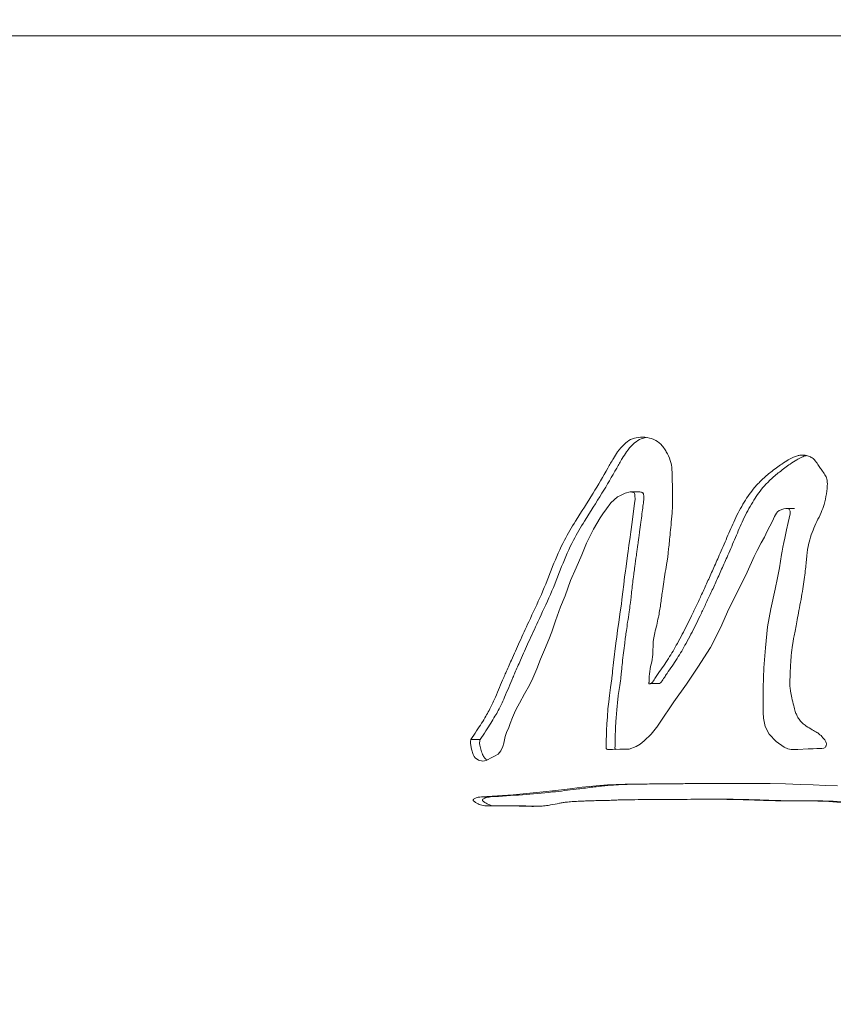
# Model space of a CAD drawing. Units: inches. Extents: x -21.6 to 16.6, y 0.2 to 12.7.
# Drawn here: x 2.6 to 2.8, y 5.5 to 5.8 of the extents above; entities that cross this region are included whole.
import ezdxf

# ---------------------------------------------------------------- set-up
doc = ezdxf.new("R2010")
doc.units = ezdxf.units.IN
doc.header["$MEASUREMENT"] = 0
doc.styles.add('SLDTEXTSTYLE0', font='TXT', dxfattribs={"width": 0.75})
doc.dimstyles.new('SLDDIMSTYLE0', dxfattribs={"dimtxt": 0.125, "dimasz": 0.13, "dimexe": 0, "dimexo": 0.0625, "dimgap": 0.03125, "dimtad": 0, "dimtih": 1, "dimtoh": 1, "dimlfac": 32, "dimrnd": 1e-09, "dimzin": 4, "dimdsep": 46, "dimtxsty": 'SLDTEXTSTYLE0', "dimsah": 1, "dimcen": 0.09, "dimadec": 0, "dimazin": 1, "dimtfac": 1, "dimtmove": 0, "dimatfit": 0, "dimfxl": 1, "dimfrac": 2, "dimtolj": 1, "dimtzin": 12, "dimarcsym": 0})

# ---------------------------------------------------------------- blocks, each defined once
blk = doc.blocks.new('_D')
at = {"color": 7, "linetype": 'Continuous', "lineweight": 0, "transparency": 16777216}
for p, q in [((1.87491, 6.09287), (1.87491, 6.34287)), ((3.2689, 6.09287), (1.74991, 6.09287)), ((2.51324, 5.79604), (1.74991, 5.79604)), ((1.87491, 5.79604), (1.87491, 5.54604))]:
    blk.add_line(p, q, dxfattribs=at)
for points in [[(1.87491, 6.09287), (1.89491, 6.22287), (1.85491, 6.22287)], [(1.87491, 5.79604), (1.85491, 5.66604), (1.89491, 5.66604)]]:
    blk.add_solid(points, dxfattribs=at)
at = {"color": 7, "linetype": 'Continuous', "lineweight": 0, "transparency": 16777216, "insert": (1.71328, 5.99859), "char_height": 0.125, "attachment_point": 1, "style": 'SLDTEXTSTYLE0'}
blk.add_mtext('9.50', dxfattribs=at)

msp = doc.modelspace()

# ---------------------------------------------------------------- linework, layer by layer
at = {"color": 7, "linetype": 'Continuous', "lineweight": 15}
for p, q in [((4.487617, 5.756974), (2.563237, 5.756974)), ((2.79734, 5.647131), (2.79522, 5.647131)), ((2.834755, 5.643125), (2.832745, 5.643125)), ((2.800101, 5.600972), (2.802207, 5.600972)), ((2.756805, 5.587489), (2.759036, 5.587489)), ((2.759356, 5.573698), (2.76158, 5.573698)), ((2.816474, 5.573115), (2.814411, 5.573115))]:
    msp.add_line(p, q, dxfattribs=at)
at = {"color": 7, "linetype": 'Continuous', "lineweight": 15, "flags": 128}
for points in [[(2.756805, 5.587489), (2.756701, 5.587051), (2.756691, 5.586518), (2.756949, 5.585171), (2.757404, 5.583883), (2.75764, 5.583426), (2.757881, 5.583094), (2.758677, 5.582506), (2.759667, 5.582288), (2.760492, 5.582427), (2.760975, 5.582649), (2.761564, 5.582977), (2.762467, 5.583453), (2.763352, 5.583969), (2.764, 5.58474), (2.764539, 5.585859), (2.764735, 5.586619), (2.765111, 5.588216), (2.765431, 5.589173), (2.765931, 5.590418), (2.766294, 5.591339), (2.766861, 5.592802), (2.767329, 5.593949), (2.767707, 5.59478), (2.768503, 5.596292), (2.769771, 5.598527), (2.770911, 5.600578), (2.771761, 5.602298), (2.772703, 5.604531), (2.773615, 5.606882), (2.77454, 5.609071), (2.775576, 5.611554), (2.776289, 5.613431), (2.777224, 5.616106), (2.778431, 5.61946), (2.779504, 5.622079), (2.780842, 5.625773), (2.782168, 5.628874), (2.783533, 5.631947), (2.784668, 5.634776), (2.78634, 5.638144), (2.787933, 5.640929), (2.788586, 5.641898), (2.789465, 5.643094), (2.790567, 5.644517), (2.792158, 5.645935), (2.792831, 5.646298), (2.793475, 5.64661), (2.794019, 5.64684), (2.795163, 5.647127), (2.79562, 5.647114), (2.795999, 5.646997), (2.796125, 5.646902), (2.796226, 5.646755), (2.796302, 5.646556), (2.796353, 5.646306), (2.796364, 5.645348), (2.796261, 5.644429), (2.796171, 5.643732), (2.795923, 5.641846), (2.795653, 5.639831), (2.795336, 5.637485), (2.795173, 5.636277), (2.795028, 5.63521), (2.794903, 5.634283), (2.794795, 5.633498), (2.794707, 5.632853), (2.794561, 5.631794), (2.794202, 5.629189), (2.793977, 5.627546), (2.793863, 5.626682), (2.79364, 5.624865), (2.793428, 5.623046), (2.793228, 5.621226), (2.793088, 5.620114), (2.792822, 5.618235), (2.792459, 5.615767), (2.792165, 5.61375), (2.791951, 5.612239), (2.791746, 5.610691), (2.79119, 5.606037), (2.790971, 5.603986), (2.790917, 5.603449), (2.790864, 5.602911), (2.790812, 5.602373), (2.790782, 5.602136), (2.790477, 5.600022), (2.790209, 5.598133), (2.790023, 5.596601), (2.789851, 5.594853), (2.789697, 5.592932), (2.789587, 5.591247), (2.789506, 5.589661), (2.789454, 5.588173), (2.789445, 5.58775), (2.789441, 5.587353), (2.789441, 5.586981), (2.789435, 5.586197), (2.789424, 5.585947), (2.789408, 5.585791), (2.789386, 5.585438), (2.789414, 5.585315), (2.789437, 5.585266), (2.789467, 5.585227), (2.789539, 5.585175), (2.789708, 5.585119), (2.789953, 5.585089), (2.790305, 5.585084), (2.790591, 5.585089), (2.790951, 5.585097), (2.792687, 5.585142), (2.793935, 5.585175), (2.794693, 5.585196), (2.794889, 5.585202), (2.794941, 5.585204), (2.794956, 5.585205), (2.79496, 5.585205), (2.794962, 5.585205), (2.794962, 5.585205), (2.794962, 5.585205), (2.794962, 5.585205), (2.794962, 5.585205), (2.794962, 5.585205), (2.794962, 5.585205), (2.794962, 5.585205), (2.79665, 5.585791), (2.797586, 5.586374), (2.798582, 5.58715), (2.800291, 5.588822), (2.800612, 5.589189), (2.800928, 5.589569), (2.801239, 5.589961), (2.801544, 5.590366), (2.801632, 5.59049), (2.80228, 5.591451), (2.805723, 5.596588), (2.808747, 5.600863), (2.811535, 5.604926), (2.814573, 5.609691), (2.816969, 5.614432), (2.818969, 5.618948), (2.821445, 5.623845), (2.823361, 5.627834), (2.825105, 5.631564), (2.82583, 5.632998), (2.826779, 5.634835), (2.827526, 5.636274), (2.828237, 5.637661), (2.829476, 5.640111), (2.830014, 5.641192), (2.830225, 5.641618), (2.830435, 5.642043), (2.830684, 5.642381), (2.831068, 5.642661), (2.832244, 5.643048), (2.832883, 5.643137), (2.833106, 5.64314), (2.833264, 5.643116), (2.833473, 5.643003), (2.833627, 5.642808), (2.833726, 5.642529), (2.833755, 5.642359), (2.83377, 5.642168), (2.833745, 5.641888), (2.833247, 5.639792), (2.832848, 5.637999), (2.832449, 5.636017), (2.832224, 5.634917), (2.831997, 5.633818), (2.8318, 5.632872), (2.831675, 5.632082), (2.831186, 5.628891), (2.830736, 5.626452), (2.830139, 5.623725), (2.829055, 5.619018), (2.828302, 5.614627), (2.827777, 5.60958), (2.827424, 5.604775), (2.827219, 5.599919), (2.827228, 5.597381), (2.827233, 5.595076), (2.827229, 5.593992), (2.827297, 5.592667), (2.827721, 5.590603), (2.828719, 5.58877), (2.830342, 5.587003), (2.832267, 5.585628), (2.833166, 5.585257), (2.834023, 5.585097), (2.835591, 5.585092), (2.838127, 5.585219), (2.839296, 5.58529), (2.84018, 5.585329), (2.840695, 5.585341), (2.841366, 5.58537), (2.84188, 5.585448), (2.842206, 5.585576)], [(2.845143, 5.576308), (2.842291, 5.57646), (2.839309, 5.576591), (2.836198, 5.576702), (2.832658, 5.576798), (2.828965, 5.576869), (2.825122, 5.576915), (2.822423, 5.576931), (2.819864, 5.576933), (2.816853, 5.576928), (2.813392, 5.576913), (2.809825, 5.576892), (2.805885, 5.576864), (2.801519, 5.576828), (2.7972, 5.576784), (2.79396, 5.576738), (2.791791, 5.57669), (2.789762, 5.576589), (2.786979, 5.576354), (2.783642, 5.575988), (2.780023, 5.57553), (2.777185, 5.575182), (2.774262, 5.574861), (2.76704, 5.574206), (2.759356, 5.573698)]]:
    msp.add_lwpolyline(points, dxfattribs=at)
at = {"color": 7, "linetype": 'Continuous', "lineweight": 15}
for points, knots in [([(2.842206, 5.585576), (2.842261, 5.585669), (2.842366, 5.585844), (2.842461, 5.586133), (2.842492, 5.58642), (2.842446, 5.586771), (2.84223, 5.587205), (2.841732, 5.587876), (2.841052, 5.588606), (2.840095, 5.589312), (2.83895, 5.589921), (2.83774, 5.590621), (2.836667, 5.591453), (2.83589, 5.592332), (2.83533, 5.593277), (2.83493, 5.594381), (2.834546, 5.595797), (2.83416, 5.597415), (2.833843, 5.598969), (2.833652, 5.600452), (2.833706, 5.601977), (2.833767, 5.603761), (2.833853, 5.605492), (2.833958, 5.607134), (2.834084, 5.608535), (2.834219, 5.609743), (2.834408, 5.61082), (2.834611, 5.611944), (2.834862, 5.613296), (2.835178, 5.614971), (2.835558, 5.61697), (2.836012, 5.619317), (2.83648, 5.621824), (2.836894, 5.624306), (2.837224, 5.62654), (2.837511, 5.629065), (2.837738, 5.631315), (2.837968, 5.633678), (2.838431, 5.635692), (2.83924, 5.637899), (2.840184, 5.640058), (2.841201, 5.642047), (2.842047, 5.644252), (2.84248, 5.646632), (2.842779, 5.648685), (2.842623, 5.650271), (2.842142, 5.651388), (2.841399, 5.652305), (2.840682, 5.653286), (2.840123, 5.654226), (2.839452, 5.655068), (2.838621, 5.655612), (2.837771, 5.655917), (2.836974, 5.656018), (2.836243, 5.655994), (2.835417, 5.65587), (2.834422, 5.655485), (2.833183, 5.654793), (2.831364, 5.653606), (2.829211, 5.652038), (2.826992, 5.650158), (2.824757, 5.647826), (2.822519, 5.644622), (2.820367, 5.640531), (2.81852, 5.636151), (2.816814, 5.632165), (2.81521, 5.628583), (2.813794, 5.625443), (2.812454, 5.622526), (2.811192, 5.61983), (2.810008, 5.617356), (2.808509, 5.614302), (2.806706, 5.610836), (2.804799, 5.607559), (2.803226, 5.605175), (2.802158, 5.603691), (2.80129, 5.602412), (2.800786, 5.60151), (2.800272, 5.601048), (2.800006, 5.600927), (2.799866, 5.600887), (2.799787, 5.600896), (2.799752, 5.600915), (2.799733, 5.600935), (2.799718, 5.600961), (2.799707, 5.600999), (2.799703, 5.601133), (2.799751, 5.601333), (2.799766, 5.601689), (2.79974, 5.60274), (2.799938, 5.604509), (2.800586, 5.6068), (2.800679, 5.609208), (2.800754, 5.611354), (2.801308, 5.613915), (2.801984, 5.61669), (2.802565, 5.620039), (2.802901, 5.622915), (2.803291, 5.625516), (2.803652, 5.627841), (2.804008, 5.629692), (2.804215, 5.631113), (2.804332, 5.632219), (2.804479, 5.633588), (2.804658, 5.63534), (2.804872, 5.637474), (2.805127, 5.639988), (2.805305, 5.642016), (2.805382, 5.643416), (2.805407, 5.644042), (2.805422, 5.644492), (2.805421, 5.645136), (2.80541, 5.645805), (2.805397, 5.646694), (2.805385, 5.647491), (2.805372, 5.648419), (2.805342, 5.649903), (2.80537, 5.651852), (2.805099, 5.654226), (2.804374, 5.656014), (2.803601, 5.657329), (2.802759, 5.658546), (2.801337, 5.659748), (2.799296, 5.660305), (2.797223, 5.660398), (2.795283, 5.65986), (2.793604, 5.65857), (2.792269, 5.656954), (2.791015, 5.654983), (2.789092, 5.651622), (2.786143, 5.646506), (2.782474, 5.640879), (2.778996, 5.635145), (2.776451, 5.629097), (2.773877, 5.622371), (2.771013, 5.616454), (2.768609, 5.611169), (2.766976, 5.607563), (2.765878, 5.605089), (2.765256, 5.60369), (2.764552, 5.602028), (2.76372, 5.600051), (2.762797, 5.597857), (2.76196, 5.596004), (2.761195, 5.594476), (2.760357, 5.593012), (2.759355, 5.591371), (2.758154, 5.589499), (2.757273, 5.588188), (2.756805, 5.587489)], [0, 0, 0, 0, 0.0010984, 0.0020789, 0.002991, 0.0038957, 0.0054918, 0.0077984, 0.0125572, 0.0159287, 0.0206293, 0.0268371, 0.0312742, 0.0352333, 0.0390971, 0.042398, 0.0469108, 0.0536035, 0.0587983, 0.0625172, 0.0682124, 0.0736573, 0.0799856, 0.085153, 0.0897399, 0.0937504, 0.0970517, 0.1004748, 0.10498, 0.1105672, 0.1172365, 0.1249881, 0.1340765, 0.1423087, 0.1496885, 0.1562218, 0.1671953, 0.1718386, 0.1794383, 0.1874538, 0.1952589, 0.203083, 0.2100614, 0.2187132, 0.2268006, 0.2302616, 0.2341155, 0.2387568, 0.2425194, 0.2466814, 0.2499243, 0.2536313, 0.2573623, 0.2599641, 0.2627164, 0.2656622, 0.2694032, 0.2745977, 0.2812951, 0.293147, 0.3035461, 0.3125683, 0.3273216, 0.3438174, 0.359443, 0.3750706, 0.3874269, 0.3990074, 0.4098123, 0.4198425, 0.429099, 0.4375825, 0.4543415, 0.4688431, 0.4764348, 0.4839032, 0.4878979, 0.4925003, 0.4943859, 0.4952371, 0.4957941, 0.4960365, 0.4961386, 0.4962345, 0.4963315, 0.4964363, 0.4966253, 0.4976252, 0.4984483, 0.5000985, 0.5079002, 0.5157087, 0.5235807, 0.531317, 0.5366419, 0.5493309, 0.5595763, 0.5700035, 0.5776978, 0.5853957, 0.5930992, 0.5962409, 0.5994876, 0.6039852, 0.6097341, 0.6167341, 0.6249853, 0.6344773, 0.6366488, 0.6386905, 0.6406031, 0.6410531, 0.644978, 0.6471446, 0.6497404, 0.6527653, 0.6562195, 0.6642408, 0.6718267, 0.6793778, 0.683339, 0.6874827, 0.6947333, 0.7030553, 0.7113902, 0.718701, 0.7258019, 0.734333, 0.7407479, 0.7499644, 0.7741049, 0.8014291, 0.8197635, 0.8432866, 0.867487, 0.8921336, 0.9101836, 0.9264261, 0.9323129, 0.9376382, 0.9419503, 0.9505689, 0.9593257, 0.9660265, 0.9712127, 0.9767924, 0.9834467, 0.9911814, 1, 1, 1, 1]), ([(2.799087, 5.660229), (2.798521, 5.660106), (2.79735, 5.659852), (2.795729, 5.658559), (2.794397, 5.656955), (2.793147, 5.654982), (2.791229, 5.651622), (2.788289, 5.646506), (2.784631, 5.640879), (2.781162, 5.635145), (2.778625, 5.629096), (2.776059, 5.622371), (2.773202, 5.616454), (2.770806, 5.611169), (2.769178, 5.607563), (2.768083, 5.605088), (2.767462, 5.60369), (2.766761, 5.602028), (2.765931, 5.600051), (2.765011, 5.597857), (2.764176, 5.596004), (2.763414, 5.594476), (2.762578, 5.593012), (2.761579, 5.591371), (2.760381, 5.5895), (2.759503, 5.588188), (2.759036, 5.587489)], [0, 0, 0, 0, 0.0230209, 0.0476526, 0.0772636, 0.0995381, 0.1315449, 0.215379, 0.3102596, 0.3739308, 0.455646, 0.5397212, 0.6253363, 0.6880366, 0.7444593, 0.7649086, 0.783408, 0.798388, 0.8283286, 0.8587499, 0.8820263, 0.9000394, 0.9194167, 0.9425234, 0.9693807, 1, 1, 1, 1]), ([(2.837717, 5.655892), (2.837643, 5.655881), (2.837243, 5.655822), (2.836429, 5.655474), (2.835192, 5.654797), (2.833379, 5.653604), (2.831231, 5.652039), (2.829019, 5.650158), (2.82679, 5.647826), (2.824559, 5.644621), (2.822414, 5.640531), (2.820572, 5.636151), (2.818871, 5.632165), (2.817272, 5.628583), (2.81586, 5.625443), (2.814524, 5.622526), (2.813266, 5.61983), (2.812084, 5.617356), (2.81059, 5.614302), (2.808792, 5.610836), (2.806891, 5.60756), (2.805323, 5.605175), (2.804257, 5.603692), (2.803393, 5.602409), (2.802886, 5.601519), (2.80241, 5.601065), (2.802223, 5.600984), (2.802188, 5.60097)], [0, 0, 0, 0, 0.003709, 0.0199483, 0.0425038, 0.0715888, 0.1230652, 0.168242, 0.2074484, 0.2715847, 0.3433223, 0.4112911, 0.4792698, 0.5330168, 0.5833876, 0.6303853, 0.6740122, 0.7142711, 0.7511686, 0.8240528, 0.8871104, 0.9201173, 0.9525836, 0.9699513, 0.9899603, 0.9981519, 1, 1, 1, 1]), ([(2.797378, 5.647125), (2.797498, 5.647127), (2.797748, 5.647131), (2.798047, 5.647051), (2.798251, 5.646908), (2.798353, 5.646751), (2.798428, 5.646546), (2.798516, 5.646078), (2.798497, 5.645354), (2.798387, 5.644502), (2.798237, 5.643335), (2.798036, 5.641803), (2.797757, 5.639721), (2.797507, 5.637864), (2.797299, 5.636324), (2.797155, 5.635257), (2.79703, 5.63433), (2.796923, 5.633545), (2.79681, 5.632715), (2.796611, 5.631279), (2.796369, 5.62951), (2.796134, 5.627806), (2.795943, 5.626365), (2.795764, 5.624865), (2.795548, 5.623047), (2.795387, 5.62146), (2.795183, 5.619856), (2.794922, 5.618037), (2.794608, 5.615918), (2.794316, 5.61392), (2.794076, 5.612228), (2.793739, 5.609659), (2.793411, 5.606908), (2.793154, 5.604491), (2.793049, 5.603449), (2.792994, 5.602911), (2.792958, 5.602472), (2.792834, 5.601508), (2.792619, 5.600098), (2.792352, 5.598256), (2.792144, 5.596532), (2.791976, 5.594798), (2.791834, 5.593012), (2.791721, 5.591281), (2.79164, 5.589694), (2.791598, 5.588528), (2.791581, 5.587759), (2.791576, 5.587361), (2.791577, 5.586843), (2.791578, 5.586375), (2.791566, 5.585977), (2.791539, 5.585726), (2.791504, 5.585513), (2.791539, 5.585335), (2.791572, 5.585266), (2.791611, 5.585214), (2.7917, 5.585154), (2.791783, 5.585134), (2.79184, 5.58512)], [0, 0, 0, 0, 0.0067299, 0.0140202, 0.0167989, 0.0197722, 0.023194, 0.0272363, 0.042258, 0.0567926, 0.0678613, 0.0977939, 0.129786, 0.1670539, 0.1862418, 0.2031946, 0.217912, 0.2303939, 0.2406406, 0.2574624, 0.2988628, 0.3249755, 0.3386905, 0.3674871, 0.3962784, 0.4250657, 0.4427069, 0.4725944, 0.511883, 0.5439816, 0.5680105, 0.5925953, 0.6663119, 0.6987372, 0.7072292, 0.715721, 0.7242128, 0.7279628, 0.7616051, 0.7916594, 0.8159312, 0.8435343, 0.8737933, 0.9003012, 0.9252274, 0.94858, 0.9552119, 0.9614448, 0.9672796, 0.9795748, 0.983506, 0.9859698, 0.9915088, 0.9935132, 0.994393, 0.9952323, 0.9967907, 1, 1, 1, 1]), ([(2.759356, 5.573698), (2.759095, 5.573671), (2.758659, 5.573625), (2.758121, 5.573507), (2.757758, 5.573306), (2.757526, 5.573183), (2.757409, 5.573037), (2.757378, 5.572969), (2.75737, 5.572897), (2.757386, 5.572824), (2.757462, 5.572679), (2.757947, 5.572306), (2.758836, 5.571835), (2.759973, 5.571484), (2.761298, 5.571496), (2.762588, 5.571519), (2.764075, 5.571545), (2.765429, 5.571542), (2.767067, 5.571514), (2.769086, 5.57147), (2.770926, 5.571404), (2.772347, 5.571405), (2.773178, 5.571428), (2.773961, 5.571471), (2.774696, 5.571536), (2.775384, 5.57162), (2.776525, 5.571821), (2.777731, 5.572055), (2.779088, 5.572331), (2.780235, 5.572461), (2.781571, 5.572572), (2.783012, 5.572639), (2.784439, 5.572701), (2.78585, 5.572748), (2.787286, 5.572786), (2.788745, 5.572807), (2.790227, 5.572848), (2.791628, 5.572899), (2.792838, 5.572977), (2.794097, 5.572995), (2.79603, 5.573012), (2.798525, 5.573019), (2.801383, 5.573035), (2.804186, 5.573055), (2.807305, 5.573083), (2.81053, 5.573105), (2.8143, 5.573119), (2.818636, 5.573108), (2.823893, 5.57297), (2.829415, 5.57274), (2.835224, 5.572752), (2.841673, 5.572732), (2.848259, 5.572184), (2.855298, 5.571709), (2.861976, 5.571562), (2.869007, 5.571467), (2.87616, 5.571423), (2.88449, 5.57142), (2.892009, 5.571445), (2.898189, 5.571457), (2.901988, 5.571463), (2.90501, 5.571465), (2.907457, 5.571465), (2.909919, 5.571455), (2.912697, 5.571468), (2.915941, 5.571507), (2.919412, 5.57157), (2.923167, 5.571658), (2.927207, 5.571767), (2.932853, 5.571953), (2.940222, 5.572154), (2.948849, 5.572236), (2.957538, 5.572496), (2.965735, 5.572618), (2.975195, 5.573587), (2.983203, 5.574422), (2.991103, 5.575241), (2.997122, 5.576746), (3.003916, 5.577913), (3.010867, 5.579016), (3.017673, 5.580641), (3.02355, 5.58245), (3.028108, 5.584135), (3.031938, 5.585336), (3.034871, 5.587232), (3.037096, 5.589119), (3.038814, 5.590754), (3.0405, 5.592565), (3.042164, 5.594543), (3.04373, 5.596639), (3.045171, 5.598616), (3.046447, 5.600259), (3.047831, 5.601855), (3.049268, 5.603397), (3.050621, 5.604968), (3.051568, 5.60618), (3.052241, 5.607167), (3.052837, 5.608027), (3.053384, 5.60887), (3.053847, 5.609508), (3.054275, 5.609797), (3.054521, 5.609872), (3.054865, 5.609824), (3.055204, 5.609609), (3.055516, 5.609343), (3.055671, 5.60909), (3.055733, 5.608771), (3.055741, 5.608292), (3.055785, 5.607683), (3.055837, 5.606715), (3.05591, 5.605649), (3.056001, 5.604485), (3.056074, 5.60352), (3.056169, 5.602476), (3.056219, 5.601087), (3.056227, 5.599863), (3.056225, 5.59893), (3.056242, 5.598595), (3.056238, 5.598381), (3.056194, 5.59826), (3.056147, 5.598188), (3.056085, 5.598131), (3.055977, 5.598072), (3.055631, 5.598028), (3.055069, 5.598029), (3.054378, 5.598076), (3.053739, 5.598068), (3.053177, 5.597867), (3.05266, 5.597512), (3.051992, 5.596783), (3.051466, 5.595768), (3.05103, 5.594558), (3.050523, 5.592718), (3.050196, 5.590646), (3.050433, 5.588461), (3.05099, 5.587006), (3.05183, 5.585734), (3.052437, 5.584318), (3.053015, 5.582646), (3.053644, 5.580893), (3.054371, 5.578978), (3.055066, 5.577187), (3.055922, 5.575397), (3.056476, 5.573275), (3.056804, 5.571103), (3.057291, 5.568767), (3.058171, 5.566512), (3.05914, 5.564341), (3.059828, 5.561882), (3.060267, 5.559556), (3.061236, 5.555097), (3.062778, 5.548824), (3.064231, 5.540425), (3.065887, 5.534726), (3.0665, 5.531468), (3.066634, 5.530684), (3.066756, 5.529892), (3.066919, 5.528668), (3.067063, 5.527551), (3.067229, 5.526587), (3.0673, 5.526227), (3.067421, 5.525765), (3.067673, 5.525205), (3.068153, 5.524594), (3.068782, 5.524142), (3.069539, 5.52386), (3.070337, 5.523714), (3.071119, 5.523739), (3.071819, 5.523964), (3.072543, 5.524476), (3.073198, 5.525406), (3.073498, 5.526531), (3.073587, 5.527557), (3.073577, 5.528447), (3.073483, 5.529421), (3.073316, 5.530486), (3.072546, 5.533628), (3.071772, 5.53889), (3.070299, 5.546172), (3.068862, 5.553232), (3.067552, 5.559873), (3.06642, 5.566417), (3.06597, 5.573227), (3.06575, 5.580307), (3.065381, 5.585197), (3.065319, 5.587844), (3.065297, 5.588378), (3.065252, 5.58905), (3.065209, 5.589658), (3.065205, 5.590192), (3.06523, 5.59051), (3.065329, 5.59083), (3.065514, 5.59117), (3.065778, 5.591469), (3.066208, 5.59181), (3.066918, 5.592088), (3.067969, 5.592373), (3.0692, 5.592979), (3.070479, 5.593808), (3.071996, 5.594774), (3.073828, 5.595731), (3.075986, 5.596732), (3.078101, 5.59796), (3.079969, 5.599449), (3.0812, 5.600703), (3.082001, 5.601502), (3.082409, 5.601906), (3.082756, 5.602269), (3.083224, 5.602692), (3.083951, 5.603297), (3.084939, 5.604112), (3.085969, 5.604944), (3.086859, 5.60562), (3.087683, 5.606181), (3.088283, 5.606556), (3.088678, 5.606811), (3.08883, 5.606908), (3.089065, 5.607064), (3.089375, 5.60725), (3.089769, 5.607405), (3.090062, 5.607431), (3.090249, 5.607374), (3.090373, 5.607291), (3.09048, 5.607162), (3.090552, 5.606984), (3.090597, 5.606563), (3.090457, 5.606038), (3.090411, 5.605388), (3.090392, 5.604798), (3.090389, 5.603928), (3.090407, 5.602891), (3.090461, 5.601826), (3.090578, 5.600882), (3.090823, 5.599965), (3.091184, 5.598966), (3.091782, 5.59774), (3.092467, 5.596495), (3.09323, 5.595125), (3.094106, 5.593953), (3.095688, 5.592457), (3.097461, 5.59122), (3.099344, 5.590407), (3.101218, 5.589995), (3.103027, 5.590003), (3.104723, 5.590041), (3.105762, 5.59019), (3.107196, 5.590589), (3.108917, 5.591213), (3.110818, 5.591976), (3.112539, 5.592852), (3.114137, 5.593954), (3.115686, 5.595345), (3.116825, 5.596704), (3.117651, 5.597871), (3.11822, 5.598757), (3.118778, 5.599718), (3.119311, 5.600996), (3.119814, 5.602572), (3.120312, 5.604182), (3.120612, 5.605337), (3.120842, 5.606038), (3.121075, 5.606421), (3.121286, 5.60672), (3.121431, 5.606938), (3.121558, 5.607137), (3.12165, 5.607381), (3.121765, 5.607625), (3.121834, 5.607737), (3.121902, 5.607792), (3.121988, 5.607826), (3.12213, 5.607856), (3.122337, 5.607874), (3.124541, 5.60786), (3.127188, 5.607953), (3.130242, 5.608011), (3.131788, 5.607885), (3.133062, 5.608312), (3.133889, 5.608725), (3.134343, 5.608972), (3.134583, 5.609133), (3.13482, 5.609245), (3.135145, 5.60934), (3.135709, 5.609463), (3.136575, 5.609595), (3.137391, 5.609724), (3.138046, 5.60976), (3.138425, 5.609662), (3.138744, 5.609456), (3.139185, 5.608861), (3.139521, 5.607769), (3.139865, 5.606324), (3.140079, 5.604854), (3.140364, 5.603206), (3.141178, 5.600976), (3.142189, 5.598358), (3.143542, 5.595577), (3.145336, 5.59313), (3.147143, 5.591208), (3.148767, 5.589711), (3.150022, 5.588711), (3.151116, 5.58814), (3.151928, 5.587895), (3.152394, 5.587803), (3.15287, 5.587759), (3.153667, 5.58778), (3.154695, 5.587829), (3.156016, 5.587866), (3.157046, 5.587924), (3.157823, 5.58821), (3.158344, 5.58844), (3.159057, 5.588832), (3.160153, 5.589427), (3.161591, 5.590128), (3.163057, 5.590914), (3.164323, 5.591819), (3.165389, 5.592928), (3.166238, 5.594272), (3.166972, 5.595695), (3.167634, 5.596966), (3.168173, 5.598102), (3.168584, 5.59908), (3.168903, 5.60003), (3.169154, 5.600759), (3.169415, 5.601221), (3.169644, 5.601488), (3.169939, 5.601695), (3.17026, 5.601812), (3.170496, 5.601835), (3.170633, 5.601809), (3.170713, 5.601772), (3.170778, 5.601716), (3.170904, 5.601501), (3.17086, 5.601109), (3.170923, 5.600509), (3.171004, 5.599565), (3.17117, 5.598444), (3.171383, 5.597248), (3.171597, 5.596207), (3.171841, 5.595144), (3.17209, 5.59414), (3.172329, 5.593276), (3.172538, 5.592608), (3.172819, 5.591913), (3.173217, 5.591221), (3.173751, 5.590551), (3.174256, 5.590199), (3.174665, 5.590078), (3.175095, 5.590058), (3.17565, 5.590192), (3.176234, 5.590648), (3.176768, 5.591532), (3.177029, 5.592765), (3.177395, 5.5941), (3.1779, 5.595657), (3.178555, 5.59743), (3.17932, 5.599433), (3.180074, 5.601263), (3.180811, 5.602922), (3.181534, 5.60441), (3.182238, 5.60573), (3.182843, 5.606715), (3.183294, 5.607417), (3.183562, 5.607874), (3.18387, 5.608485), (3.184112, 5.609053), (3.184354, 5.609521), (3.184433, 5.609685), (3.184577, 5.609836), (3.184976, 5.610173), (3.185623, 5.610723), (3.186263, 5.611242), (3.186685, 5.611552), (3.187048, 5.611766), (3.187594, 5.611904), (3.188344, 5.611886), (3.188968, 5.611683), (3.189469, 5.611425), (3.19013, 5.61101), (3.190992, 5.610127), (3.191741, 5.6085), (3.192401, 5.606702), (3.193137, 5.604964), (3.193798, 5.603479), (3.194476, 5.602119), (3.19523, 5.600694), (3.196139, 5.599026), (3.197212, 5.597107), (3.198291, 5.595198), (3.199229, 5.593567), (3.199817, 5.592568), (3.200139, 5.59205), (3.200266, 5.591851), (3.20096, 5.590857), (3.202176, 5.58968), (3.204057, 5.588756), (3.206071, 5.588276), (3.208111, 5.588323), (3.209963, 5.588884), (3.211232, 5.589512), (3.212409, 5.590316), (3.213596, 5.591026), (3.214807, 5.591583), (3.215946, 5.592145), (3.217399, 5.59305), (3.218908, 5.594144), (3.220462, 5.595229), (3.221419, 5.595917), (3.221888, 5.596275), (3.222047, 5.596402), (3.222579, 5.596882), (3.223489, 5.598151), (3.224513, 5.600003), (3.225375, 5.601444), (3.225939, 5.602431), (3.226253, 5.603033), (3.226538, 5.603558), (3.22678, 5.603797), (3.227008, 5.603897), (3.227208, 5.603925), (3.227379, 5.60391), (3.227491, 5.60386), (3.227537, 5.603825), (3.227558, 5.603806), (3.227566, 5.603797), (3.22757, 5.603793), (3.227572, 5.603791), (3.227573, 5.60379), (3.227573, 5.60379), (3.227573, 5.603789), (3.227573, 5.603789), (3.227574, 5.603787), (3.227574, 5.603783), (3.227575, 5.603765), (3.227573, 5.603698), (3.227558, 5.603434), (3.227526, 5.602979), (3.227477, 5.602311), (3.227417, 5.601521), (3.227321, 5.600324), (3.227236, 5.598938), (3.227262, 5.597341), (3.227567, 5.595842), (3.228377, 5.593907), (3.229637, 5.592195), (3.231208, 5.590787), (3.232422, 5.589945), (3.233626, 5.589283), (3.234771, 5.588759), (3.235975, 5.588291), (3.237173, 5.587838), (3.238621, 5.587316), (3.239886, 5.586881), (3.241244, 5.586422), (3.24262, 5.586163), (3.244839, 5.586183), (3.246856, 5.586645), (3.248465, 5.587308), (3.249412, 5.587796), (3.250367, 5.588376), (3.251488, 5.589245), (3.252674, 5.590258), (3.253998, 5.591337), (3.254997, 5.592056), (3.255739, 5.59257), (3.256173, 5.592869), (3.256609, 5.593166), (3.256946, 5.593394), (3.257158, 5.593549), (3.257249, 5.593618), (3.257305, 5.59368), (3.257333, 5.593738), (3.257338, 5.593782), (3.257334, 5.593827), (3.257307, 5.593883), (3.257234, 5.59396), (3.257103, 5.594044), (3.256559, 5.594281), (3.255437, 5.594483), (3.254397, 5.594384), (3.25382, 5.594328)], [0, 0, 0, 0, 0.0011652, 0.001954, 0.0024039, 0.0029469, 0.0030537, 0.0031441, 0.003227, 0.0033137, 0.0034141, 0.0038493, 0.0057999, 0.0077642, 0.0089917, 0.0116735, 0.0135027, 0.0155852, 0.0176784, 0.0207577, 0.0245184, 0.0258102, 0.0270316, 0.0281835, 0.0292665, 0.0302813, 0.0312291, 0.0343413, 0.0356576, 0.0372776, 0.0393999, 0.0415381, 0.043599, 0.0456599, 0.0477209, 0.0498802, 0.0520395, 0.0541985, 0.0559932, 0.0573244, 0.0596839, 0.0644154, 0.0681721, 0.0720921, 0.076568, 0.0816724, 0.0860256, 0.0928233, 0.100331, 0.1085924, 0.1164643, 0.125115, 0.1360133, 0.1444398, 0.1548993, 0.1641282, 0.1739437, 0.1848173, 0.1988469, 0.205152, 0.2103816, 0.2145357, 0.2176141, 0.2204576, 0.2246684, 0.2290306, 0.2337735, 0.2388973, 0.2444019, 0.2502874, 0.2619356, 0.2743893, 0.2852596, 0.2970585, 0.3073854, 0.3233804, 0.3292616, 0.3390096, 0.3479168, 0.3565776, 0.3668386, 0.3754465, 0.3806602, 0.3858277, 0.3910744, 0.3939645, 0.3969614, 0.4000762, 0.4033187, 0.4066975, 0.4098898, 0.4124914, 0.4145057, 0.4178497, 0.420451, 0.4223134, 0.4236164, 0.4249182, 0.4262191, 0.4273855, 0.4278175, 0.4281829, 0.4283529, 0.4291585, 0.4296714, 0.429902, 0.4302467, 0.4308424, 0.4316572, 0.4324774, 0.4343877, 0.4355679, 0.4367482, 0.4379286, 0.4394003, 0.4418308, 0.4424068, 0.4428071, 0.4430645, 0.4431743, 0.4432779, 0.4433814, 0.4434909, 0.4437472, 0.44472, 0.4456927, 0.4464516, 0.4471951, 0.4479735, 0.4488306, 0.4508996, 0.4521552, 0.4535725, 0.4579151, 0.459714, 0.4615472, 0.4635932, 0.4653886, 0.4672219, 0.4701131, 0.4722526, 0.4747769, 0.4772058, 0.4795773, 0.4827924, 0.4852561, 0.4883023, 0.4916998, 0.4940378, 0.4976598, 0.5003758, 0.5107757, 0.5213645, 0.5315747, 0.5325395, 0.533511, 0.5344895, 0.5354753, 0.53803, 0.538612, 0.5390598, 0.5393741, 0.5403652, 0.5413023, 0.5422523, 0.5432793, 0.5443964, 0.5453838, 0.5462954, 0.5471988, 0.5487207, 0.5504273, 0.5514054, 0.5524845, 0.5536748, 0.5549838, 0.5564291, 0.5655396, 0.5744291, 0.5836706, 0.5919498, 0.5992496, 0.6079804, 0.6168743, 0.6251622, 0.6259076, 0.6265579, 0.6271133, 0.6283715, 0.6287882, 0.6290656, 0.6295352, 0.6300035, 0.6304934, 0.6310253, 0.6320756, 0.6334028, 0.6352487, 0.6373142, 0.6392283, 0.6421148, 0.6452329, 0.6483708, 0.6514411, 0.6542604, 0.6549816, 0.6557026, 0.6564234, 0.6568694, 0.6580879, 0.6600003, 0.661718, 0.6631029, 0.6642373, 0.6655057, 0.6657989, 0.6660273, 0.6661907, 0.6668722, 0.6674019, 0.6678062, 0.667979, 0.6681456, 0.6683676, 0.6685937, 0.6688438, 0.6699006, 0.6705464, 0.6712284, 0.672059, 0.673726, 0.675024, 0.6759573, 0.6772003, 0.6784972, 0.6798614, 0.682238, 0.6837659, 0.6856687, 0.6876697, 0.6919445, 0.6937876, 0.6954845, 0.6992897, 0.7007145, 0.7020192, 0.7033108, 0.7064165, 0.7090189, 0.7111298, 0.713752, 0.7163383, 0.7189346, 0.7203513, 0.7216526, 0.7228421, 0.7244582, 0.7267409, 0.7289181, 0.7306442, 0.7311262, 0.7316166, 0.7322953, 0.7324892, 0.7325864, 0.7331709, 0.7334411, 0.7335857, 0.7336487, 0.7337698, 0.7339293, 0.734207, 0.7345622, 0.7423799, 0.7443354, 0.7462679, 0.7482495, 0.7493469, 0.7497765, 0.7502058, 0.7504361, 0.7507665, 0.751494, 0.7526341, 0.7541096, 0.7546494, 0.7551254, 0.7555775, 0.7560514, 0.7578435, 0.7596948, 0.7615149, 0.7632752, 0.7658068, 0.770207, 0.7736121, 0.7771675, 0.7814206, 0.7834344, 0.7854283, 0.7874268, 0.7880431, 0.7886418, 0.7892286, 0.7898574, 0.7916748, 0.7931415, 0.7948969, 0.7955478, 0.7962634, 0.7970477, 0.7986123, 0.8009606, 0.803085, 0.8048695, 0.8067736, 0.8087717, 0.8107245, 0.8126747, 0.8140553, 0.8153533, 0.8165723, 0.817737, 0.8181731, 0.8185224, 0.8190342, 0.8195035, 0.8198008, 0.8199209, 0.8200282, 0.8201299, 0.8202346, 0.8209354, 0.8214699, 0.8224672, 0.824388, 0.8256185, 0.8269151, 0.8282787, 0.829614, 0.8307081, 0.8315624, 0.8321796, 0.8334612, 0.8344946, 0.8353361, 0.8357168, 0.8360914, 0.8369567, 0.8378143, 0.8387914, 0.840702, 0.8423836, 0.843876, 0.8467023, 0.8493267, 0.8517506, 0.8539758, 0.8560043, 0.8578392, 0.8594844, 0.8602717, 0.8609218, 0.8614358, 0.8627922, 0.863184, 0.8633854, 0.8634518, 0.8639545, 0.8653354, 0.8666182, 0.8670293, 0.8672885, 0.8681952, 0.8691059, 0.8700941, 0.8706367, 0.871219, 0.873014, 0.8751092, 0.8777483, 0.8800586, 0.8820416, 0.8837227, 0.8856494, 0.8879807, 0.890717, 0.8937497, 0.8960611, 0.8976514, 0.8980214, 0.8983115, 0.8985218, 0.9025016, 0.9043932, 0.9063205, 0.9102482, 0.911889, 0.9135581, 0.9155251, 0.9171979, 0.9187143, 0.9205098, 0.9219412, 0.9250927, 0.9274452, 0.9289987, 0.9294761, 0.9296401, 0.9297544, 0.9321311, 0.9353273, 0.9375623, 0.9383089, 0.9395088, 0.9400641, 0.9404985, 0.9407396, 0.9409813, 0.941248, 0.9413701, 0.9414348, 0.9414629, 0.9414753, 0.9414807, 0.9414831, 0.9414842, 0.941485, 0.9414853, 0.9414858, 0.9414877, 0.9414906, 0.9415034, 0.9415515, 0.9417372, 0.9424677, 0.9432206, 0.9441862, 0.9453646, 0.9476129, 0.949265, 0.9511923, 0.9531658, 0.9569306, 0.9589019, 0.9609763, 0.9624091, 0.964016, 0.9656683, 0.9672322, 0.9687974, 0.9714149, 0.9722265, 0.9741476, 0.9766164, 0.9804827, 0.9817808, 0.9830967, 0.9844386, 0.9859278, 0.9883457, 0.9902126, 0.9922542, 0.9929058, 0.9935576, 0.9942096, 0.9948641, 0.995065, 0.9951819, 0.995287, 0.9953724, 0.9954113, 0.99545, 0.9955335, 0.9956355, 0.9958368, 0.9961053, 0.9978408, 1, 1, 1, 1]), ([(2.759036, 5.587489), (2.758995, 5.587345), (2.758906, 5.587031), (2.758915, 5.586228), (2.75916, 5.585156), (2.759505, 5.584126), (2.759844, 5.583445), (2.760199, 5.582936), (2.760561, 5.582722), (2.760811, 5.582574)], [0, 0, 0, 0, 0.0791977, 0.1717349, 0.4121745, 0.6555725, 0.7492733, 0.8262928, 1, 1, 1, 1]), ([(2.821176, 5.576932), (2.820421, 5.576931), (2.818512, 5.576928), (2.815421, 5.576914), (2.811775, 5.576892), (2.807827, 5.576864), (2.803631, 5.576829), (2.799668, 5.576791), (2.796437, 5.576745), (2.793965, 5.576702), (2.791643, 5.576588), (2.788933, 5.576346), (2.785695, 5.575989), (2.782444, 5.575559), (2.779327, 5.575172), (2.775009, 5.574698), (2.769074, 5.574156), (2.764131, 5.573854), (2.76158, 5.573698)], [0, 0, 0, 0, 0.0373357, 0.0943005, 0.1531036, 0.2182061, 0.2905167, 0.3622098, 0.4161288, 0.4522758, 0.4861447, 0.5327591, 0.5888437, 0.6498769, 0.6978104, 0.7472101, 0.8694867, 1, 1, 1, 1]), ([(2.76158, 5.573698), (2.76132, 5.573671), (2.760884, 5.573625), (2.760349, 5.573507), (2.759986, 5.573306), (2.759755, 5.573183), (2.759638, 5.573037), (2.759607, 5.572969), (2.7596, 5.572897), (2.759615, 5.572824), (2.759691, 5.572679), (2.760175, 5.572305), (2.761061, 5.571851), (2.761941, 5.571529), (2.7624, 5.571517), (2.762419, 5.571517)], [0, 0, 0, 0, 0.1484238, 0.2489112, 0.3062568, 0.375459, 0.3890814, 0.4006318, 0.4112216, 0.4222886, 0.4351051, 0.4905907, 0.7392016, 0.9894328, 1, 1, 1, 1]), ([(2.765746, 5.571533), (2.765906, 5.571536), (2.766535, 5.571546), (2.767635, 5.571541), (2.769269, 5.571515), (2.771034, 5.571471), (2.77233, 5.571439), (2.772932, 5.571425)], [0, 0, 0, 0, 0.0672837, 0.2630965, 0.4599086, 0.7494445, 1, 1, 1, 1]), ([(2.816475, 5.573111), (2.817824, 5.573109), (2.820912, 5.573105), (2.82593, 5.572969), (2.831435, 5.572741), (2.837228, 5.572752), (2.843658, 5.572732), (2.850225, 5.572184), (2.857243, 5.57171), (2.863902, 5.571561), (2.870913, 5.571467), (2.877191, 5.571426), (2.881289, 5.571427), (2.883037, 5.571427)], [0, 0, 0, 0, 0.0618152, 0.1414741, 0.2291294, 0.3126541, 0.4044401, 0.520075, 0.609485, 0.7204637, 0.818387, 0.9225319, 1, 1, 1, 1])]:
    msp.add_open_spline(points, degree=3, knots=knots, dxfattribs=at)

# ---------------------------------------------------------------- dimensions: what is measured, and where the dimension line sits
at = {"color": 7, "linetype": 'Continuous', "lineweight": 0}
dim = msp.add_linear_dim(base=(1.874911, 5.796036), p1=(3.318904, 6.092873), p2=(2.563237, 5.796036), angle=90, dimstyle='SLDDIMSTYLE0', dxfattribs=at)
dim.commit()
dim.dimension.update_dxf_attribs({"geometry": '_D', "text_midpoint": (1.874911, 5.936672), "dimtype": 160})

doc.saveas('drawing.dxf')
